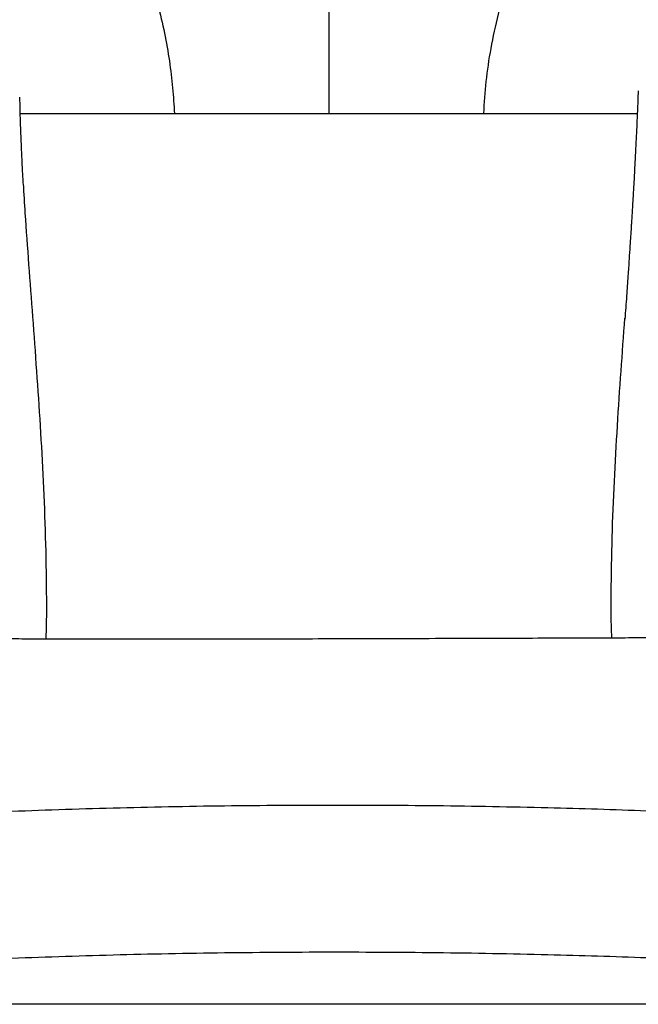
# Model space of a CAD drawing. Units: millimetres. Extents: x 0 to 297, y 0 to 210.
# Drawn here: x 36 to 48, y 109 to 128 of the extents above; entities that cross this region are included whole.
import ezdxf

# ---------------------------------------------------------------- set-up
doc = ezdxf.new("R2010")
doc.units = ezdxf.units.MM
doc.linetypes.add('SLD-Solid', pattern=[0])
doc.layers.add('DEFAULT', color=179, linetype='SLD-Solid')
doc.styles.add('SLDTEXTSTYLE2', font='GOTHIC.TTF', dxfattribs={"width": 0.913})
doc.dimstyles.new('SLDDIMSTYLE0', dxfattribs={"dimtxt": 3.5, "dimasz": 3.302, "dimexe": 0, "dimexo": 0.0625, "dimgap": 0.875, "dimtad": 1, "dimdec": 0, "dimlfac": 20, "dimrnd": 1e-09, "dimzin": 12, "dimdsep": 46, "dimtxsty": 'SLDTEXTSTYLE2', "dimsah": 1, "dimcen": 0.09, "dimadec": 0, "dimazin": 3, "dimtfac": 1, "dimtdec": 0, "dimtofl": 0, "dimtmove": 0, "dimatfit": 3, "dimfxl": 1, "dimfrac": 2, "dimtolj": 1, "dimtzin": 12, "dimarcsym": 0})

# ---------------------------------------------------------------- blocks, each defined once
blk = doc.blocks.new('_D')
at = {"layer": 'DEFAULT', "transparency": 16777216}
for p, q in [((29.665, 121.879), (29.665, 163.827)), ((53.856, 121.879), (53.856, 163.827)), ((29.665, 162.827), (53.856, 162.827))]:
    blk.add_line(p, q, dxfattribs=at)
for points in [[(29.665, 162.827), (32.967, 162.319), (32.967, 163.335)], [(53.856, 162.827), (50.554, 163.335), (50.554, 162.319)]]:
    blk.add_solid(points, dxfattribs=at)
at = {"layer": 'DEFAULT', "transparency": 16777216, "char_height": 3.5, "attachment_point": 1, "rotation": 359.9999, "style": 'SLDTEXTSTYLE2'}
for s, insert in [('484', (38.034, 167.299)), ('Inner', (36.323, 161.743)), ('Width', (35.394, 156.186))]:
    blk.add_mtext(s, dxfattribs=dict(at, insert=insert))

msp = doc.modelspace()

# ---------------------------------------------------------------- linework, layer by layer
at = {"color": 7, "linetype": 'SLD-Solid', "lineweight": 25}
for p, q in [((36.019, 125.886), (38.885, 125.886)), ((38.885, 125.886), (41.76, 125.886)), ((41.76, 125.886), (44.635, 125.886)), ((44.635, 125.886), (47.496, 125.886)), ((52.146, 109.309), (31.376, 109.309))]:
    msp.add_line(p, q, dxfattribs=at)
for points, knots in [([(36.752, 131.917), (36.889, 131.687), (37.161, 131.232), (37.54, 130.542), (37.882, 129.85), (38.179, 129.157), (38.408, 128.513), (38.58, 127.924), (38.704, 127.392), (38.795, 126.873), (38.858, 126.372), (38.876, 126.045), (38.885, 125.886)], [0, 0, 0, 0, 0.123877, 0.245424, 0.364426, 0.480666, 0.59388, 0.680489, 0.764768, 0.846396, 0.924966, 1, 1, 1, 1]), ([(46.694, 131.742), (46.584, 131.551), (46.367, 131.174), (46.057, 130.61), (45.771, 130.05), (45.512, 129.493), (45.284, 128.938), (45.078, 128.355), (44.901, 127.743), (44.765, 127.108), (44.673, 126.49), (44.648, 126.085), (44.635, 125.886)], [0, 0, 0, 0, 0.106397, 0.209906, 0.310388, 0.407876, 0.50257, 0.594786, 0.700695, 0.803846, 0.903954, 1, 1, 1, 1]), ([(41.76, 131.314), (41.76, 131.08), (41.76, 130.608), (41.76, 129.885), (41.76, 129.144), (41.76, 128.371), (41.76, 127.567), (41.76, 126.73), (41.76, 126.171), (41.76, 125.886)], [0, 0, 0, 0, 0.128857, 0.2605, 0.39546, 0.53423, 0.684188, 0.839301, 1, 1, 1, 1]), ([(47.513, 126.31), (47.508, 126.184), (47.499, 125.946), (47.484, 125.607), (47.469, 125.309), (47.456, 125.054), (47.445, 124.841), (47.436, 124.672), (47.429, 124.539), (47.422, 124.425), (47.415, 124.311), (47.409, 124.196), (47.402, 124.082), (47.396, 123.978), (47.39, 123.883), (47.384, 123.799), (47.379, 123.71), (47.371, 123.586), (47.359, 123.405), (47.343, 123.156), (47.322, 122.846), (47.295, 122.475), (47.276, 122.206), (47.265, 122.062)], [0, 0, 0, 0, 0.0931134, 0.1756919, 0.2477054, 0.3091276, 0.3599467, 0.4001538, 0.4297521, 0.454015, 0.4805742, 0.5094808, 0.5353267, 0.5601146, 0.5821784, 0.6015204, 0.6190761, 0.6441567, 0.6873147, 0.7446294, 0.8159648, 0.9011558, 1, 1, 1, 1]), ([(36.078, 124.559), (36.074, 124.629), (36.066, 124.755), (36.057, 124.919), (36.051, 125.046), (36.046, 125.152), (36.042, 125.246), (36.038, 125.341), (36.033, 125.449), (36.028, 125.588), (36.022, 125.761), (36.016, 125.967), (36.013, 126.116), (36.011, 126.196)], [0, 0, 0, 0, 0.126371, 0.224279, 0.29568, 0.359346, 0.419633, 0.468494, 0.532843, 0.61806, 0.724242, 0.85151, 1, 1, 1, 1]), ([(36.499, 116.106), (36.501, 116.167), (36.512, 116.453), (36.51, 117.087), (36.495, 118.006), (36.453, 119.046), (36.396, 120.077), (36.327, 121.098), (36.253, 122.099), (36.18, 123.079), (36.119, 123.905), (36.089, 124.397), (36.078, 124.578)], [0, 0, 0, 0, 0.020541, 0.096746, 0.216126, 0.335859, 0.455858, 0.576011, 0.696194, 0.814144, 0.931899, 1, 1, 1, 1]), ([(47.022, 116.126), (47.019, 116.206), (47.009, 116.485), (47.01, 117.112), (47.026, 118.006), (47.067, 119.046), (47.125, 120.077), (47.193, 121.091), (47.242, 121.754), (47.266, 122.082)], [0, 0, 0, 0, 0.039142, 0.136704, 0.30934, 0.482488, 0.65602, 0.829775, 1, 1, 1, 1]), ([(51.16, 116.251), (51.104, 116.243), (51.002, 116.229), (50.856, 116.213), (50.736, 116.202), (50.624, 116.192), (50.506, 116.182), (50.365, 116.172), (50.2, 116.162), (50.027, 116.154), (49.871, 116.148), (49.749, 116.144), (49.65, 116.142), (49.556, 116.14), (49.453, 116.138), (49.29, 116.137), (49.059, 116.136), (48.761, 116.134), (48.446, 116.132), (48.124, 116.131), (47.798, 116.129), (47.403, 116.127), (46.937, 116.125), (46.396, 116.123), (45.767, 116.121), (45.033, 116.119), (44.18, 116.116), (43.267, 116.113), (42.352, 116.11), (41.442, 116.108), (40.546, 116.106), (39.622, 116.104), (38.762, 116.103), (37.996, 116.103), (37.35, 116.104), (36.761, 116.105), (36.243, 116.107), (35.791, 116.109), (35.4, 116.112), (35.053, 116.115), (34.749, 116.117), (34.489, 116.12), (34.261, 116.125), (34.048, 116.131), (33.874, 116.139), (33.739, 116.146), (33.641, 116.151), (33.531, 116.158), (33.402, 116.167), (33.248, 116.18), (33.065, 116.197), (32.856, 116.22), (32.71, 116.241), (32.633, 116.251)], [0, 0, 0, 0, 0.0123618, 0.0227328, 0.031023, 0.0373185, 0.0447758, 0.0536254, 0.0639044, 0.0753914, 0.0850942, 0.0920956, 0.0971864, 0.1022028, 0.107972, 0.114504, 0.129059, 0.1457367, 0.1626866, 0.1798147, 0.1971166, 0.2145875, 0.2423571, 0.2704915, 0.2992314, 0.3401573, 0.3839825, 0.4306848, 0.4801897, 0.5242897, 0.5702151, 0.6178043, 0.6667105, 0.7032309, 0.7368584, 0.7676158, 0.7955403, 0.8184986, 0.8391887, 0.8576607, 0.8739655, 0.888156, 0.8994845, 0.911371, 0.9240205, 0.9294108, 0.935242, 0.9415071, 0.9491597, 0.9589393, 0.9707557, 0.9844907, 1, 1, 1, 1]), ([(51.885, 112.673), (51.624, 112.692), (51.101, 112.73), (50.279, 112.782), (49.433, 112.829), (48.563, 112.871), (47.671, 112.907), (46.761, 112.939), (45.805, 112.965), (44.804, 112.987), (43.76, 113.003), (42.71, 113.011), (41.656, 113.013), (40.603, 113.008), (39.554, 112.997), (38.515, 112.978), (37.489, 112.953), (36.48, 112.921), (35.497, 112.883), (34.544, 112.839), (33.624, 112.79), (32.733, 112.735), (32.168, 112.693), (31.885, 112.673)], [0, 0, 0, 0, 0.0448029, 0.0895973, 0.1344068, 0.1792008, 0.2240047, 0.2688066, 0.3136014, 0.3628893, 0.4121608, 0.4614483, 0.5107216, 0.5600048, 0.6092831, 0.6585596, 0.7078445, 0.757117, 0.806405, 0.8547969, 0.9032041, 0.9515988, 1, 1, 1, 1]), ([(51.885, 109.938), (51.624, 109.957), (51.101, 109.995), (50.279, 110.047), (49.433, 110.094), (48.563, 110.136), (47.671, 110.172), (46.761, 110.204), (45.805, 110.231), (44.804, 110.252), (43.76, 110.268), (42.71, 110.276), (41.656, 110.278), (40.603, 110.273), (39.554, 110.262), (38.515, 110.243), (37.489, 110.218), (36.48, 110.186), (35.497, 110.148), (34.544, 110.104), (33.624, 110.055), (32.733, 110), (32.168, 109.958), (31.885, 109.938)], [0, 0, 0, 0, 0.044803, 0.089597, 0.134407, 0.179201, 0.224005, 0.268807, 0.313601, 0.362889, 0.412161, 0.461448, 0.510722, 0.560005, 0.609283, 0.65856, 0.707844, 0.757117, 0.806405, 0.854797, 0.903204, 0.951599, 1, 1, 1, 1])]:
    msp.add_open_spline(points, degree=3, knots=knots, dxfattribs=at)

# ---------------------------------------------------------------- dimensions: what is measured, and where the dimension line sits
at = {"layer": 'DEFAULT'}
dim = msp.add_linear_dim(base=(53.856, 151.716), p1=(29.665, 120.879), p2=(53.856, 120.879), angle=359.9999, dimstyle='SLDDIMSTYLE0', dxfattribs=at)
dim.commit()
dim.dimension.update_dxf_attribs({"geometry": '_D', "text_midpoint": (41.913, 151.716), "dimtype": 160})

doc.saveas('drawing.dxf')
